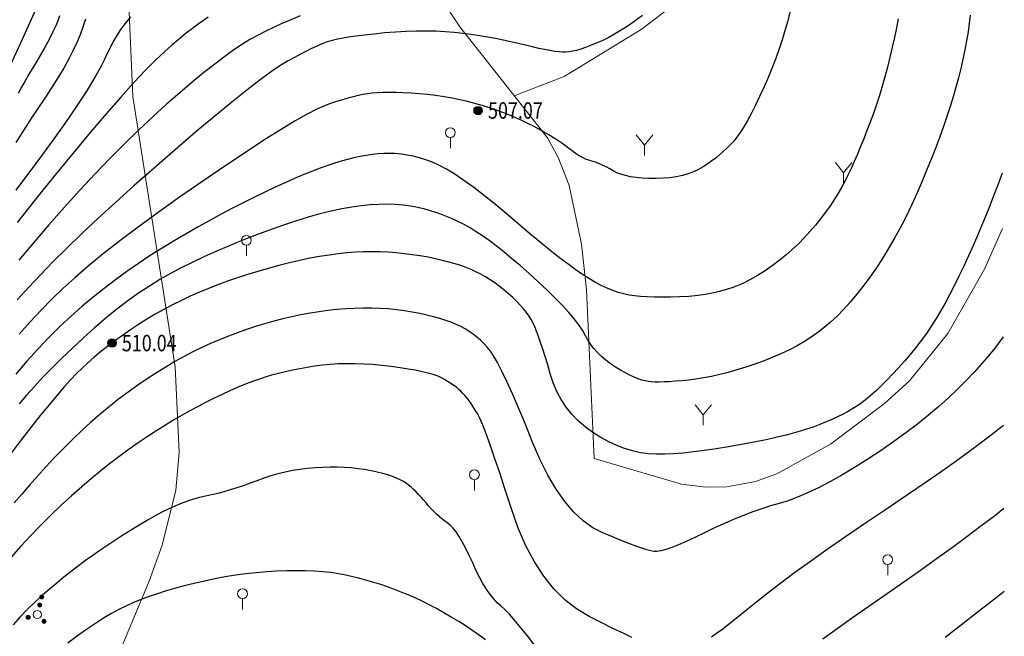
# Model space of a CAD drawing. Extents: x 40561111 to 40781698, y 3098983 to 3437233.
# Drawn here: x 40561543 to 40561603, y 3248421 to 3248458 of the extents above; entities that cross this region are included whole.
import ezdxf
from ezdxf.enums import TextEntityAlignment as Align

# ---------------------------------------------------------------- set-up
doc = ezdxf.new("R2010")
doc.units = 0
doc.header["$LTSCALE"] = 0.5
doc.layers.get('0').update_dxf_attribs({"linetype": 'CONTINUOUS'})
for name, color, linetype in [('DGX', 2, 'CONTINUOUS'), ('DMTZ', 3, 'CONTINUOUS'), ('GCD', 251, 'CONTINUOUS'), ('ZBTZ', 251, 'CONTINUOUS')]:
    doc.layers.add(name, color=color, linetype=linetype)
doc.styles.add('正等线体', font='tssdeng.shx', dxfattribs={"width": 0.7})
doc.linetypes.add('10421', pattern='A,2,[150,AAA.SHX,S=0.5,R=0,X=0,Y=0.5],1e-11', length=2)
doc.linetypes.add('1161', pattern='A,0,[149,AAA.SHX,S=0.15,R=0,X=0,Y=0],-1.6', length=1.6)

# ---------------------------------------------------------------- blocks, each defined once
blk = doc.blocks.new('gc206')
at = {"lineweight": 0}
for q in [(1, 2.5), (0, 0)]:
    blk.add_line((0, 1.25), q, dxfattribs=at)
blk.add_lwpolyline([(0, 1.25), (-1, 2.5)], dxfattribs=at)
blk = doc.blocks.new('gc160')
at = {"linetype": 'Continuous', "lineweight": 0}
h = blk.add_hatch(color=256, dxfattribs=at)
edge = h.paths.add_edge_path()
edge.add_arc((0, 2.2), 0.25, 0, 360)
h = blk.add_hatch(color=256, dxfattribs=at)
edge = h.paths.add_edge_path()
edge.add_arc((0, 1.2), 0.25, 0, 360)
h = blk.add_hatch(color=256, dxfattribs=at)
edge = h.paths.add_edge_path()
edge.add_arc((-1, -0.6), 0.25, 0, 360)
h = blk.add_hatch(color=256, dxfattribs=at)
edge = h.paths.add_edge_path()
edge.add_arc((1, -0.6), 0.25, 0, 360)
at = {"lineweight": 0}
for centre, radius in [((0, 2.2), 0.25), ((0, 1.2), 0.25), ((0, 0), 0.5), ((-1, -0.6), 0.25), ((1, -0.6), 0.25)]:
    blk.add_circle(centre, radius, dxfattribs=at)
blk = doc.blocks.new('gc325')
at = {"lineweight": 0}
blk.add_line((0, 0), (0, 1.3), dxfattribs=at)
blk.add_circle((0, 1.9), 0.6, dxfattribs=at)
blk = doc.blocks.new('gc200')
h = blk.add_hatch(color=256)
edge = h.paths.add_edge_path()
edge.add_arc((0, 0), 0.25, 0, 360)
blk.add_circle((0, 0), 0.25)

msp = doc.modelspace()

# ---------------------------------------------------------------- linework, layer by layer
at = {"layer": 'DGX', "color": 251, "linetype": 'Continuous', "flags": 128}
for points, elevation in [([(40561543.7402, 3248458.8816), (40561542.9237, 3248457.0706), (40561542.1808, 3248455.4563)], 500), ([(40561589.5981, 3248458.7405), (40561589.4688, 3248458.2142), (40561589.3206, 3248457.6763), (40561589.1533, 3248457.1269), (40561588.9671, 3248456.566), (40561588.7619, 3248455.9935), (40561588.5376, 3248455.4096), (40561588.2944, 3248454.8141), (40561588.0322, 3248454.2071), (40561587.7657, 3248453.6193), (40561587.5096, 3248453.0813), (40561587.2639, 3248452.5932), (40561587.0286, 3248452.1549), (40561586.8036, 3248451.7665), (40561586.5891, 3248451.4279), (40561586.385, 3248451.1391), (40561586.1913, 3248450.9003), (40561585.9974, 3248450.6887), (40561585.7927, 3248450.4819), (40561585.5773, 3248450.28), (40561585.3511, 3248450.0829), (40561585.1142, 3248449.8906), (40561584.8665, 3248449.7031), (40561584.6081, 3248449.5204), (40561584.339, 3248449.3426), (40561584.0537, 3248449.1778), (40561583.7469, 3248449.0345), (40561583.4187, 3248448.9127), (40561583.0689, 3248448.8123), (40561582.6977, 3248448.7334), (40561582.305, 3248448.6759), (40561581.8909, 3248448.6398), (40561581.4552, 3248448.6252), (40561581.024, 3248448.6291), (40561580.6232, 3248448.6485), (40561580.2528, 3248448.6833), (40561579.9129, 3248448.7337), (40561579.6033, 3248448.7996), (40561579.3241, 3248448.8809), (40561579.0753, 3248448.9777), (40561578.857, 3248449.0901), (40561578.6582, 3248449.2046), (40561578.4681, 3248449.3081), (40561578.2867, 3248449.4005), (40561578.1141, 3248449.4819), (40561577.9502, 3248449.5522), (40561577.795, 3248449.6115), (40561577.6486, 3248449.6597), (40561577.5108, 3248449.6969), (40561577.3732, 3248449.7364), (40561577.2271, 3248449.7915), (40561577.0724, 3248449.8624), (40561576.9092, 3248449.949), (40561576.7375, 3248450.0513), (40561576.5573, 3248450.1693), (40561576.3685, 3248450.303), (40561576.1712, 3248450.4524), (40561575.9611, 3248450.6111), (40561575.7338, 3248450.7726), (40561575.4894, 3248450.9369), (40561575.2278, 3248451.1041), (40561574.949, 3248451.2741), (40561574.6531, 3248451.4469), (40561574.34, 3248451.6226), (40561574.0098, 3248451.8011), (40561573.6648, 3248451.9783), (40561573.3073, 3248452.1499), (40561572.9374, 3248452.316), (40561572.5551, 3248452.4767), (40561572.1603, 3248452.6317), (40561571.7531, 3248452.7813), (40561571.3335, 3248452.9253), (40561570.9014, 3248453.0638), (40561570.458, 3248453.1937), (40561570.0041, 3248453.3118), (40561569.5398, 3248453.4181), (40561569.0652, 3248453.5126), (40561568.5802, 3248453.5953), (40561568.0847, 3248453.6663), (40561567.5789, 3248453.7255), (40561567.0627, 3248453.7729), (40561566.5573, 3248453.8092), (40561566.0839, 3248453.8353), (40561565.6425, 3248453.851), (40561565.2332, 3248453.8565), (40561564.8559, 3248453.8516), (40561564.5107, 3248453.8365), (40561564.1975, 3248453.811), (40561563.9163, 3248453.7752), (40561563.6434, 3248453.728), (40561563.3552, 3248453.6681), (40561563.0515, 3248453.5956), (40561562.7325, 3248453.5104), (40561562.3981, 3248453.4126), (40561562.0484, 3248453.3021), (40561561.6832, 3248453.179), (40561561.3027, 3248453.0432), (40561560.8476, 3248452.8474), (40561560.2587, 3248452.5441), (40561559.5359, 3248452.1333), (40561558.6794, 3248451.6151), (40561557.6891, 3248450.9893), (40561556.565, 3248450.2561), (40561555.3071, 3248449.4155), (40561553.9154, 3248448.4673), (40561552.5062, 3248447.4886), (40561551.196, 3248446.5564), (40561549.9847, 3248445.6707), (40561548.8724, 3248444.8313), (40561547.859, 3248444.0385), (40561546.9446, 3248443.292), (40561546.1291, 3248442.592), (40561545.4125, 3248441.9385), (40561544.7459, 3248441.2925), (40561544.0802, 3248440.615), (40561543.4154, 3248439.906), (40561542.7515, 3248439.1656)], 507), ([(40561596.1856, 3248458.3329), (40561596.0779, 3248457.7825), (40561595.958, 3248457.2067), (40561595.826, 3248456.6053), (40561595.6842, 3248455.9969), (40561595.535, 3248455.3998), (40561595.3786, 3248454.8141), (40561595.2148, 3248454.2398), (40561595.0437, 3248453.6768), (40561594.8653, 3248453.1252), (40561594.6796, 3248452.585), (40561594.4866, 3248452.0561), (40561594.2903, 3248451.542), (40561594.0948, 3248451.046), (40561593.9, 3248450.5683), (40561593.706, 3248450.1087), (40561593.5128, 3248449.6672), (40561593.3204, 3248449.244), (40561593.1288, 3248448.8389), (40561592.9379, 3248448.452), (40561592.7382, 3248448.0737), (40561592.5201, 3248447.6945), (40561592.2835, 3248447.3145), (40561592.0285, 3248446.9335), (40561591.7552, 3248446.5517), (40561591.4634, 3248446.169), (40561591.1531, 3248445.7855), (40561590.8245, 3248445.401), (40561590.4792, 3248445.0226), (40561590.1188, 3248444.657), (40561589.7435, 3248444.3043), (40561589.3532, 3248443.9645), (40561588.9479, 3248443.6376), (40561588.5277, 3248443.3235), (40561588.0924, 3248443.0224), (40561587.6422, 3248442.7341), (40561587.1762, 3248442.4676), (40561586.6939, 3248442.2318), (40561586.1952, 3248442.0267), (40561585.6801, 3248441.8523), (40561585.1486, 3248441.7085), (40561584.6007, 3248441.5954), (40561584.0364, 3248441.5131), (40561583.4557, 3248441.4614), (40561582.8837, 3248441.4308), (40561582.3454, 3248441.4116), (40561581.841, 3248441.4039), (40561581.3703, 3248441.4076), (40561580.9334, 3248441.4228), (40561580.5303, 3248441.4494), (40561580.161, 3248441.4875), (40561579.8254, 3248441.537), (40561579.503, 3248441.6046), (40561579.1731, 3248441.6967), (40561578.8358, 3248441.8134), (40561578.4911, 3248441.9547), (40561578.1389, 3248442.1206), (40561577.7792, 3248442.3111), (40561577.4121, 3248442.5262), (40561577.0375, 3248442.7658), (40561576.6352, 3248443.043), (40561576.1847, 3248443.3707), (40561575.686, 3248443.7488), (40561575.1393, 3248444.1775), (40561574.5443, 3248444.6566), (40561573.9013, 3248445.1862), (40561573.2101, 3248445.7663), (40561572.4707, 3248446.3968), (40561571.7306, 3248447.0211), (40561571.0371, 3248447.5821), (40561570.3903, 3248448.0801), (40561569.7902, 3248448.5148), (40561569.2367, 3248448.8864), (40561568.7298, 3248449.1949), (40561568.2696, 3248449.4402), (40561567.856, 3248449.6224), (40561567.4686, 3248449.7623), (40561567.087, 3248449.8809), (40561566.7111, 3248449.9783), (40561566.341, 3248450.0543), (40561565.9766, 3248450.109), (40561565.618, 3248450.1425), (40561565.2651, 3248450.1546), (40561564.918, 3248450.1455), (40561564.57, 3248450.1189), (40561564.2145, 3248450.079), (40561563.8515, 3248450.0257), (40561563.481, 3248449.959), (40561563.1031, 3248449.8789), (40561562.7177, 3248449.7853), (40561562.3247, 3248449.6784), (40561561.9243, 3248449.5581), (40561561.505, 3248449.4197), (40561561.0552, 3248449.2587), (40561560.5749, 3248449.075), (40561560.0643, 3248448.8686), (40561559.5232, 3248448.6396), (40561558.9517, 3248448.388), (40561558.3498, 3248448.1137), (40561557.7175, 3248447.8167), (40561557.0643, 3248447.5004), (40561556.3999, 3248447.1682), (40561555.7243, 3248446.8201), (40561555.0374, 3248446.456), (40561554.3393, 3248446.076), (40561553.6299, 3248445.6801), (40561552.9093, 3248445.2683), (40561552.1775, 3248444.8405), (40561551.4446, 3248444.3968), (40561550.7208, 3248443.9373), (40561550.0061, 3248443.4621), (40561549.3006, 3248442.971), (40561548.6041, 3248442.4641), (40561547.9168, 3248441.9414), (40561547.2386, 3248441.4029), (40561546.5695, 3248440.8486), (40561545.904, 3248440.2659), (40561545.2366, 3248439.6421), (40561544.5673, 3248438.9772), (40561543.896, 3248438.2712), (40561543.2229, 3248437.5242), (40561542.5478, 3248436.7361)], 508), ([(40561546.7755, 3248458.3166), (40561546.6335, 3248457.8832), (40561546.4721, 3248457.4231), (40561546.2735, 3248456.9384), (40561546.038, 3248456.4292), (40561545.7653, 3248455.8954), (40561545.4556, 3248455.337), (40561545.1088, 3248454.7541), (40561544.725, 3248454.1466), (40561544.3041, 3248453.5145), (40561543.8825, 3248452.8908), (40561543.4966, 3248452.3086), (40561543.1464, 3248451.7677), (40561542.832, 3248451.2682), (40561542.5533, 3248450.8102)], 502), ([(40561549.5259, 3248458.4576), (40561549.3466, 3248458.2467), (40561549.1876, 3248458.0512), (40561549.0489, 3248457.8711), (40561548.9187, 3248457.6882), (40561548.7852, 3248457.4843), (40561548.6484, 3248457.2595), (40561548.5083, 3248457.0137), (40561548.3649, 3248456.7469), (40561548.2181, 3248456.4592), (40561548.0681, 3248456.1505), (40561547.9147, 3248455.8208), (40561547.7338, 3248455.4519), (40561547.5011, 3248455.0255), (40561547.2165, 3248454.5416), (40561546.8801, 3248454.0003), (40561546.4919, 3248453.4015), (40561546.0519, 3248452.7453), (40561545.56, 3248452.0316), (40561545.0164, 3248451.2604), (40561544.4354, 3248450.4516), (40561543.8318, 3248449.625), (40561543.2054, 3248448.7804), (40561542.5563, 3248447.9181)], 503), ([(40561554.233, 3248458.4299), (40561553.9504, 3248458.2413), (40561553.636, 3248458.0158), (40561553.2897, 3248457.7534), (40561552.9116, 3248457.454), (40561552.5016, 3248457.1178), (40561552.0598, 3248456.7447), (40561551.5862, 3248456.3346), (40561551.0528, 3248455.8411), (40561550.4318, 3248455.2177), (40561549.7232, 3248454.4643), (40561548.927, 3248453.5808), (40561548.0431, 3248452.5674), (40561547.0716, 3248451.4241), (40561546.0126, 3248450.1507), (40561544.8659, 3248448.7474), (40561543.7091, 3248447.3144), (40561542.6197, 3248445.9523)], 504), ([(40561580.6384, 3248458.5434), (40561580.1956, 3248458.214), (40561579.7662, 3248457.9138), (40561579.3501, 3248457.6427), (40561578.9474, 3248457.4009), (40561578.5581, 3248457.1882), (40561578.1821, 3248457.0047), (40561577.8246, 3248456.8461), (40561577.4911, 3248456.7078), (40561577.1813, 3248456.5901), (40561576.8954, 3248456.4927), (40561576.6333, 3248456.4158), (40561576.395, 3248456.3594), (40561576.1805, 3248456.3234), (40561575.9899, 3248456.3078), (40561575.795, 3248456.3098), (40561575.5678, 3248456.3264), (40561575.3083, 3248456.3577), (40561575.0164, 3248456.4036), (40561574.6921, 3248456.4641), (40561574.3356, 3248456.5393), (40561573.9467, 3248456.6292), (40561573.5254, 3248456.7336), (40561573.0831, 3248456.8427), (40561572.6311, 3248456.9462), (40561572.1693, 3248457.0442), (40561571.6978, 3248457.1367), (40561571.2166, 3248457.2237), (40561570.7257, 3248457.3051), (40561570.225, 3248457.3811), (40561569.7146, 3248457.4515), (40561569.1896, 3248457.5111), (40561568.6451, 3248457.5544), (40561568.081, 3248457.5815), (40561567.4974, 3248457.5925), (40561566.8943, 3248457.5871), (40561566.2717, 3248457.5656), (40561565.6296, 3248457.5279), (40561564.9679, 3248457.4739), (40561564.3259, 3248457.4112), (40561563.7428, 3248457.3471), (40561563.2186, 3248457.2816), (40561562.7532, 3248457.2148), (40561562.3467, 3248457.1467), (40561561.999, 3248457.0772), (40561561.7102, 3248457.0063), (40561561.4803, 3248456.9341), (40561561.2677, 3248456.8524), (40561561.0311, 3248456.753), (40561560.7703, 3248456.6359), (40561560.4853, 3248456.5011), (40561560.1763, 3248456.3486), (40561559.8431, 3248456.1784), (40561559.4859, 3248455.9906), (40561559.1044, 3248455.785), (40561558.6528, 3248455.5129), (40561558.0848, 3248455.1253), (40561557.4005, 3248454.6224), (40561556.5998, 3248454.004), (40561555.6828, 3248453.2702), (40561554.6494, 3248452.4209), (40561553.4997, 3248451.4563), (40561552.2336, 3248450.3762), (40561550.9469, 3248449.2619), (40561549.7353, 3248448.1947), (40561548.5988, 3248447.1745), (40561547.5373, 3248446.2013), (40561546.5509, 3248445.2752), (40561545.6396, 3248444.3961), (40561544.8033, 3248443.564), (40561544.0421, 3248442.779), (40561543.3286, 3248442.0163), (40561542.6353, 3248441.2512)], 506), ([(40561545.2062, 3248458.5194), (40561545.0973, 3248458.2215), (40561544.97, 3248457.9101), (40561544.8241, 3248457.5851), (40561544.6598, 3248457.2467), (40561544.477, 3248456.8947), (40561544.2757, 3248456.5291), (40561544.0559, 3248456.1501), (40561543.8176, 3248455.7575), (40561543.5748, 3248455.3592), (40561543.341, 3248454.9627), (40561543.1165, 3248454.5682), (40561542.9012, 3248454.1756), (40561542.695, 3248453.7849)], 501), ([(40561559.8383, 3248458.5071), (40561559.2704, 3248458.2786), (40561558.726, 3248458.0458), (40561558.2049, 3248457.8087), (40561557.7073, 3248457.5674), (40561557.233, 3248457.3219), (40561556.7822, 3248457.0721), (40561556.3187, 3248456.7902), (40561555.8066, 3248456.4483), (40561555.2459, 3248456.0464), (40561554.6366, 3248455.5844), (40561553.9786, 3248455.0625), (40561553.2721, 3248454.4806), (40561552.5169, 3248453.8387), (40561551.7131, 3248453.1367), (40561550.8767, 3248452.3818), (40561550.0239, 3248451.5808), (40561549.1546, 3248450.7339), (40561548.2688, 3248449.841), (40561547.3665, 3248448.9021), (40561546.4477, 3248447.9172), (40561545.5125, 3248446.8863), (40561544.5608, 3248445.8094), (40561543.6222, 3248444.7248), (40561542.7262, 3248443.6709)], 505), ([(40561600.558, 3248458.561), (40561600.5079, 3248458.0741), (40561600.4334, 3248457.5476), (40561600.3404, 3248456.9986), (40561600.2351, 3248456.4442), (40561600.1173, 3248455.8844), (40561599.9872, 3248455.3192), (40561599.8447, 3248454.7486), (40561599.6899, 3248454.1726), (40561599.5226, 3248453.5912), (40561599.3429, 3248453.0043), (40561599.149, 3248452.4066), (40561598.939, 3248451.7924), (40561598.7128, 3248451.1617), (40561598.4705, 3248450.5146), (40561598.2121, 3248449.851), (40561597.9376, 3248449.1709), (40561597.6469, 3248448.4744), (40561597.34, 3248447.7615), (40561597.0195, 3248447.0503), (40561596.6878, 3248446.3591), (40561596.3449, 3248445.688), (40561595.9908, 3248445.0369), (40561595.6255, 3248444.4059), (40561595.249, 3248443.7949), (40561594.8613, 3248443.2039), (40561594.4623, 3248442.6329), (40561594.059, 3248442.0894), (40561593.6579, 3248441.5807), (40561593.2592, 3248441.1069), (40561592.8628, 3248440.668), (40561592.4688, 3248440.2639), (40561592.0771, 3248439.8947), (40561591.6877, 3248439.5603), (40561591.3006, 3248439.2609), (40561590.9032, 3248438.9841), (40561590.483, 3248438.718), (40561590.04, 3248438.4626), (40561589.5741, 3248438.2178), (40561589.0853, 3248437.9837), (40561588.5737, 3248437.7602), (40561588.0392, 3248437.5474), (40561587.4818, 3248437.3452), (40561586.9211, 3248437.1578), (40561586.3766, 3248436.9892), (40561585.8481, 3248436.8394), (40561585.3358, 3248436.7084), (40561584.8396, 3248436.5963), (40561584.3595, 3248436.503), (40561583.8955, 3248436.4285), (40561583.4477, 3248436.3728), (40561583.0244, 3248436.331), (40561582.634, 3248436.2979), (40561582.2767, 3248436.2736), (40561581.9523, 3248436.258), (40561581.6608, 3248436.2513), (40561581.4024, 3248436.2533), (40561581.1769, 3248436.2641), (40561580.9843, 3248436.2837), (40561580.7993, 3248436.3184), (40561580.5964, 3248436.3747), (40561580.3756, 3248436.4524), (40561580.1369, 3248436.5517), (40561579.8803, 3248436.6725), (40561579.6058, 3248436.8147), (40561579.3134, 3248436.9785), (40561579.0031, 3248437.1638), (40561578.6949, 3248437.3655), (40561578.409, 3248437.5786), (40561578.1452, 3248437.803), (40561577.9036, 3248438.0386), (40561577.6843, 3248438.2857), (40561577.4871, 3248438.544), (40561577.3121, 3248438.8137), (40561577.1593, 3248439.0947), (40561576.9906, 3248439.3964), (40561576.7677, 3248439.7283), (40561576.4907, 3248440.0903), (40561576.1596, 3248440.4824), (40561575.7744, 3248440.9047), (40561575.3351, 3248441.3571), (40561574.8416, 3248441.8397), (40561574.2941, 3248442.3524), (40561573.7326, 3248442.8617), (40561573.1973, 3248443.334), (40561572.6882, 3248443.7694), (40561572.2052, 3248444.1679), (40561571.7485, 3248444.5294), (40561571.318, 3248444.854), (40561570.9137, 3248445.1417), (40561570.5356, 3248445.3924), (40561570.1674, 3248445.6171), (40561569.7929, 3248445.8269), (40561569.412, 3248446.0216), (40561569.0248, 3248446.2012), (40561568.6312, 3248446.3659), (40561568.2313, 3248446.5156), (40561567.8251, 3248446.6502), (40561567.4125, 3248446.7698), (40561566.9882, 3248446.871), (40561566.547, 3248446.9505), (40561566.0888, 3248447.0083), (40561565.6136, 3248447.0443), (40561565.1214, 3248447.0585), (40561564.6123, 3248447.0511), (40561564.0862, 3248447.0218), (40561563.5431, 3248446.9709), (40561562.9725, 3248446.8933), (40561562.3638, 3248446.7842), (40561561.7171, 3248446.6436), (40561561.0323, 3248446.4714), (40561560.3094, 3248446.2678), (40561559.5484, 3248446.0327), (40561558.7494, 3248445.766), (40561557.9122, 3248445.4679), (40561557.0699, 3248445.1522), (40561556.2553, 3248444.8332), (40561555.4684, 3248444.5107), (40561554.7092, 3248444.1848), (40561553.9776, 3248443.8554), (40561553.2738, 3248443.5226), (40561552.5976, 3248443.1864), (40561551.9492, 3248442.8467), (40561551.3111, 3248442.487), (40561550.6662, 3248442.0904), (40561550.0145, 3248441.6571), (40561549.3559, 3248441.1869), (40561548.6905, 3248440.6799), (40561548.0183, 3248440.1362), (40561547.3392, 3248439.5557), (40561546.6532, 3248438.9383), (40561545.9828, 3248438.3116), (40561545.3501, 3248437.7029), (40561544.7552, 3248437.1122), (40561544.1981, 3248436.5396), (40561543.6789, 3248435.985), (40561543.1974, 3248435.4484), (40561542.7537, 3248434.9298)], 509), ([(40561602.5119, 3248448.9417), (40561602.2641, 3248448.2749), (40561601.9715, 3248447.5116), (40561601.6747, 3248446.7614), (40561601.3737, 3248446.0245), (40561601.0687, 3248445.3007), (40561600.7639, 3248444.5992), (40561600.4639, 3248443.9291), (40561600.1686, 3248443.2906), (40561599.8781, 3248442.6834), (40561599.5923, 3248442.1077), (40561599.3112, 3248441.5635), (40561599.0349, 3248441.0507), (40561598.7633, 3248440.5694), (40561598.4879, 3248440.108), (40561598.1999, 3248439.6551), (40561597.8995, 3248439.2106), (40561597.5867, 3248438.7745), (40561597.2613, 3248438.3469), (40561596.9235, 3248437.9278), (40561596.5732, 3248437.517), (40561596.2104, 3248437.1147), (40561595.8507, 3248436.7319), (40561595.5096, 3248436.3796), (40561595.1871, 3248436.0577), (40561594.8831, 3248435.7663), (40561594.5978, 3248435.5055), (40561594.331, 3248435.2751), (40561594.0828, 3248435.0752), (40561593.8532, 3248434.9058), (40561593.6225, 3248434.7515), (40561593.3711, 3248434.597), (40561593.0988, 3248434.4424), (40561592.8058, 3248434.2876), (40561592.4921, 3248434.1325), (40561592.1575, 3248433.9773), (40561591.8022, 3248433.8219), (40561591.4261, 3248433.6663), (40561591.0133, 3248433.511), (40561590.5479, 3248433.3564), (40561590.0298, 3248433.2025), (40561589.4591, 3248433.0494), (40561588.8357, 3248432.8969), (40561588.1597, 3248432.7452), (40561587.4311, 3248432.5942), (40561586.6498, 3248432.444), (40561585.8625, 3248432.3038), (40561585.1159, 3248432.1829), (40561584.41, 3248432.0814), (40561583.7447, 3248431.9992), (40561583.1202, 3248431.9364), (40561582.5362, 3248431.8929), (40561581.993, 3248431.8688), (40561581.4904, 3248431.8641), (40561581.008, 3248431.889), (40561580.5254, 3248431.9541), (40561580.0425, 3248432.0593), (40561579.5594, 3248432.2046), (40561579.0761, 3248432.3899), (40561578.5924, 3248432.6154), (40561578.1086, 3248432.881), (40561577.6245, 3248433.1866), (40561577.1604, 3248433.5274), (40561576.7366, 3248433.8983), (40561576.353, 3248434.2994), (40561576.0098, 3248434.7306), (40561575.7068, 3248435.1919), (40561575.4442, 3248435.6834), (40561575.2218, 3248436.2049), (40561575.0397, 3248436.7567), (40561574.8815, 3248437.3008), (40561574.731, 3248437.7995), (40561574.5882, 3248438.2529), (40561574.453, 3248438.6609), (40561574.3254, 3248439.0235), (40561574.2055, 3248439.3407), (40561574.0933, 3248439.6126), (40561573.9886, 3248439.8392), (40561573.8771, 3248440.0454), (40561573.7439, 3248440.2564), (40561573.5891, 3248440.4722), (40561573.4128, 3248440.6929), (40561573.2148, 3248440.9183), (40561572.9953, 3248441.1485), (40561572.7542, 3248441.3834), (40561572.4914, 3248441.6232), (40561572.2168, 3248441.858), (40561571.9398, 3248442.0782), (40561571.6606, 3248442.2836), (40561571.3791, 3248442.4744), (40561571.0952, 3248442.6504), (40561570.8091, 3248442.8118), (40561570.5207, 3248442.9585), (40561570.23, 3248443.0904), (40561569.9263, 3248443.2124), (40561569.5988, 3248443.3291), (40561569.2475, 3248443.4406), (40561568.8725, 3248443.5467), (40561568.4737, 3248443.6476), (40561568.0512, 3248443.7433), (40561567.6049, 3248443.8336), (40561567.1348, 3248443.9187), (40561566.6514, 3248443.9942), (40561566.1651, 3248444.0561), (40561565.676, 3248444.1041), (40561565.1839, 3248444.1385), (40561564.689, 3248444.1591), (40561564.1912, 3248444.166), (40561563.6905, 3248444.1592), (40561563.187, 3248444.1386), (40561562.6726, 3248444.102), (40561562.1393, 3248444.0474), (40561561.5871, 3248443.9745), (40561561.016, 3248443.8835), (40561560.4261, 3248443.7744), (40561559.8174, 3248443.6471), (40561559.1897, 3248443.5017), (40561558.5432, 3248443.3381), (40561557.8936, 3248443.1616), (40561557.2567, 3248442.9774), (40561556.6326, 3248442.7855), (40561556.0212, 3248442.586), (40561555.4225, 3248442.3788), (40561554.8366, 3248442.1639), (40561554.2634, 3248441.9413), (40561553.7029, 3248441.7111), (40561553.1525, 3248441.4705), (40561552.6096, 3248441.217), (40561552.0743, 3248440.9506), (40561551.5464, 3248440.6712), (40561551.026, 3248440.3789), (40561550.5131, 3248440.0736), (40561550.0077, 3248439.7554), (40561549.5098, 3248439.4242), (40561549.0263, 3248439.0874), (40561548.564, 3248438.7522), (40561548.1231, 3248438.4187), (40561547.7035, 3248438.0868), (40561547.3051, 3248437.7565), (40561546.9281, 3248437.4278), (40561546.5723, 3248437.1008), (40561546.2378, 3248436.7754), (40561545.8905, 3248436.4131), (40561545.4961, 3248435.9753), (40561545.0548, 3248435.4619), (40561544.5664, 3248434.873), (40561544.031, 3248434.2085), (40561543.4486, 3248433.4686), (40561542.8192, 3248432.6531), (40561542.1427, 3248431.7621)], 510), ([(40561602.5615, 3248438.9972), (40561602.4093, 3248438.7803), (40561602.0605, 3248438.3195), (40561601.6772, 3248437.846), (40561601.2594, 3248437.3598), (40561600.8072, 3248436.8609), (40561600.3206, 3248436.3493), (40561599.7995, 3248435.825), (40561599.2431, 3248435.294), (40561598.6505, 3248434.7626), (40561598.0217, 3248434.2307), (40561597.3568, 3248433.6984), (40561596.6556, 3248433.1656), (40561595.9184, 3248432.6322), (40561595.1449, 3248432.0985), (40561594.3353, 3248431.5642), (40561593.5269, 3248431.0544), (40561592.7573, 3248430.5939), (40561592.0263, 3248430.1828), (40561591.3341, 3248429.8211), (40561590.6805, 3248429.5087), (40561590.0657, 3248429.2457), (40561589.4895, 3248429.0321), (40561588.9521, 3248428.8678), (40561588.428, 3248428.7177), (40561587.8917, 3248428.5467), (40561587.3434, 3248428.3548), (40561586.7829, 3248428.1419), (40561586.2103, 3248427.9081), (40561585.6256, 3248427.6534), (40561585.0288, 3248427.3778), (40561584.4199, 3248427.0812), (40561583.8334, 3248426.7949), (40561583.3041, 3248426.5499), (40561582.832, 3248426.3462), (40561582.417, 3248426.1839), (40561582.0591, 3248426.0629), (40561581.7584, 3248425.9832), (40561581.5148, 3248425.9449), (40561581.3283, 3248425.948), (40561581.1417, 3248425.9864), (40561580.8978, 3248426.0541), (40561580.5965, 3248426.1512), (40561580.2378, 3248426.2777), (40561579.8218, 3248426.4335), (40561579.3484, 3248426.6187), (40561578.8177, 3248426.8332), (40561578.2296, 3248427.0772), (40561577.623, 3248427.3904), (40561577.0367, 3248427.8131), (40561576.4707, 3248428.3451), (40561575.9251, 3248428.9864), (40561575.3998, 3248429.7372), (40561574.8949, 3248430.5973), (40561574.4103, 3248431.5668), (40561573.946, 3248432.6456), (40561573.5088, 3248433.7232), (40561573.1053, 3248434.689), (40561572.7356, 3248435.543), (40561572.3997, 3248436.2852), (40561572.0976, 3248436.9155), (40561571.8292, 3248437.434), (40561571.5945, 3248437.8407), (40561571.3937, 3248438.1355), (40561571.2046, 3248438.3679), (40561571.0052, 3248438.5871), (40561570.7955, 3248438.7932), (40561570.5756, 3248438.9861), (40561570.3454, 3248439.1659), (40561570.1049, 3248439.3325), (40561569.8541, 3248439.486), (40561569.5931, 3248439.6263), (40561569.3141, 3248439.7571), (40561569.0095, 3248439.882), (40561568.6792, 3248440.0008), (40561568.3233, 3248440.1137), (40561567.9417, 3248440.2207), (40561567.5345, 3248440.3216), (40561567.1016, 3248440.4167), (40561566.6432, 3248440.5057), (40561566.1676, 3248440.5841), (40561565.6837, 3248440.6469), (40561565.1914, 3248440.6942), (40561564.6906, 3248440.7261), (40561564.1815, 3248440.7425), (40561563.6639, 3248440.7434), (40561563.138, 3248440.7288), (40561562.6036, 3248440.6987), (40561562.0639, 3248440.6538), (40561561.5219, 3248440.5949), (40561560.9777, 3248440.5219), (40561560.4311, 3248440.4349), (40561559.8823, 3248440.3337), (40561559.3312, 3248440.2185), (40561558.7778, 3248440.0893), (40561558.2222, 3248439.946), (40561557.6667, 3248439.7893), (40561557.114, 3248439.6201), (40561556.5639, 3248439.4384), (40561556.0165, 3248439.2441), (40561555.4718, 3248439.0372), (40561554.9298, 3248438.8178), (40561554.3905, 3248438.5858), (40561553.8539, 3248438.3412), (40561553.3155, 3248438.0795), (40561552.771, 3248437.796), (40561552.2204, 3248437.4907), (40561551.6636, 3248437.1636), (40561551.1007, 3248436.8148), (40561550.5317, 3248436.4441), (40561549.9565, 3248436.0516), (40561549.3752, 3248435.6374), (40561548.794, 3248435.2032), (40561548.2191, 3248434.7507), (40561547.6505, 3248434.2801), (40561547.0882, 3248433.7913), (40561546.5322, 3248433.2843), (40561545.9825, 3248432.7591), (40561545.4392, 3248432.2157), (40561544.9021, 3248431.6542), (40561544.3769, 3248431.0879), (40561543.8688, 3248430.5303), (40561543.378, 3248429.9816), (40561542.9044, 3248429.4415), (40561542.448, 3248428.9103)], 511), ([(40561580.0031, 3248420.7255), (40561579.4615, 3248420.976), (40561578.8482, 3248421.2715), (40561578.1633, 3248421.6119), (40561577.4067, 3248421.9974), (40561576.6395, 3248422.4565), (40561575.9225, 3248423.0179), (40561575.2559, 3248423.6816), (40561574.6396, 3248424.4478), (40561574.0737, 3248425.3162), (40561573.558, 3248426.287), (40561573.0927, 3248427.3601), (40561572.6777, 3248428.5355), (40561572.3042, 3248429.6994), (40561571.9635, 3248430.7377), (40561571.6554, 3248431.6504), (40561571.3801, 3248432.4376), (40561571.1375, 3248433.0992), (40561570.9277, 3248433.6353), (40561570.7505, 3248434.0459), (40561570.6061, 3248434.3308), (40561570.4785, 3248434.5464), (40561570.3516, 3248434.7488), (40561570.2256, 3248434.9381), (40561570.1003, 3248435.1141), (40561569.9759, 3248435.2769), (40561569.8522, 3248435.4265), (40561569.7294, 3248435.5629), (40561569.6073, 3248435.6861), (40561569.4817, 3248435.8013), (40561569.3481, 3248435.9136), (40561569.2066, 3248436.023), (40561569.0572, 3248436.1295), (40561568.8998, 3248436.2331), (40561568.7345, 3248436.3339), (40561568.5612, 3248436.4318), (40561568.38, 3248436.5267), (40561568.1707, 3248436.619), (40561567.9132, 3248436.7089), (40561567.6075, 3248436.7963), (40561567.2536, 3248436.8812), (40561566.8514, 3248436.9637), (40561566.4011, 3248437.0437), (40561565.9025, 3248437.1213), (40561565.3557, 3248437.1964), (40561564.7909, 3248437.2622), (40561564.2385, 3248437.3118), (40561563.6983, 3248437.3452), (40561563.1703, 3248437.3623), (40561562.6547, 3248437.3633), (40561562.1513, 3248437.3481), (40561561.6602, 3248437.3166), (40561561.1814, 3248437.269), (40561560.7134, 3248437.2088), (40561560.2546, 3248437.1399), (40561559.805, 3248437.0621), (40561559.3647, 3248436.9756), (40561558.9336, 3248436.8803), (40561558.5118, 3248436.7761), (40561558.0992, 3248436.6632), (40561557.6958, 3248436.5415), (40561557.2911, 3248436.4075), (40561556.8742, 3248436.2578), (40561556.4453, 3248436.0924), (40561556.0043, 3248435.9113), (40561555.5513, 3248435.7145), (40561555.0862, 3248435.502), (40561554.609, 3248435.2737), (40561554.1198, 3248435.0298), (40561553.6218, 3248434.7708), (40561553.1186, 3248434.4976), (40561552.6101, 3248434.2101), (40561552.0963, 3248433.9084), (40561551.5772, 3248433.5923), (40561551.0527, 3248433.262), (40561550.523, 3248432.9174), (40561549.988, 3248432.5586), (40561549.4445, 3248432.179), (40561548.8891, 3248431.7722), (40561548.322, 3248431.3382), (40561547.743, 3248430.8769), (40561547.1523, 3248430.3885), (40561546.5497, 3248429.8728), (40561545.9354, 3248429.3299), (40561545.3092, 3248428.7599), (40561544.682, 3248428.1664), (40561544.0646, 3248427.5535), (40561543.4568, 3248426.9211), (40561542.8587, 3248426.2691), (40561542.2704, 3248425.5977)], 512), ([(40561602.5884, 3248433.6121), (40561602.5839, 3248433.6084), (40561601.8363, 3248433.0215), (40561600.9995, 3248432.3883), (40561600.0734, 3248431.7091), (40561599.0581, 3248430.9837), (40561597.9535, 3248430.2121), (40561596.7596, 3248429.3944), (40561595.4765, 3248428.5306), (40561594.1916, 3248427.6664), (40561592.9924, 3248426.8476), (40561591.8789, 3248426.0741), (40561590.8511, 3248425.346), (40561589.909, 3248424.6633), (40561589.0526, 3248424.026), (40561588.2819, 3248423.434), (40561587.597, 3248422.8875), (40561586.9855, 3248422.3911), (40561586.4353, 3248421.9497), (40561585.9463, 3248421.5634), (40561585.5187, 3248421.2321), (40561585.1523, 3248420.9559), (40561584.8473, 3248420.7347)], 512), ([(40561574.1135, 3248420.1931), (40561573.6638, 3248420.7922), (40561573.2556, 3248421.3144), (40561572.8888, 3248421.7598), (40561572.5635, 3248422.1282), (40561572.2797, 3248422.4198), (40561572.0374, 3248422.6345), (40561571.8163, 3248422.8302), (40561571.5964, 3248423.0649), (40561571.3777, 3248423.3384), (40561571.1602, 3248423.6509), (40561570.9438, 3248424.0023), (40561570.7286, 3248424.3926), (40561570.5145, 3248424.8219), (40561570.3016, 3248425.2901), (40561570.092, 3248425.7543), (40561569.8878, 3248426.1718), (40561569.689, 3248426.5426), (40561569.4956, 3248426.8667), (40561569.3076, 3248427.144), (40561569.125, 3248427.3747), (40561568.9477, 3248427.5585), (40561568.7759, 3248427.6957), (40561568.6078, 3248427.814), (40561568.4417, 3248427.9415), (40561568.2775, 3248428.0781), (40561568.1153, 3248428.2238), (40561567.955, 3248428.3786), (40561567.7968, 3248428.5426), (40561567.6405, 3248428.7157), (40561567.4862, 3248428.8979), (40561567.3331, 3248429.0801), (40561567.1805, 3248429.2529), (40561567.0283, 3248429.4163), (40561566.8766, 3248429.5705), (40561566.7254, 3248429.7153), (40561566.5745, 3248429.8507), (40561566.4242, 3248429.9769), (40561566.2743, 3248430.0937), (40561566.11, 3248430.2037), (40561565.9164, 3248430.3094), (40561565.6936, 3248430.4108), (40561565.4415, 3248430.5079), (40561565.1601, 3248430.6008), (40561564.8494, 3248430.6893), (40561564.5095, 3248430.7736), (40561564.1404, 3248430.8535), (40561563.7514, 3248430.9245), (40561563.352, 3248430.9817), (40561562.9423, 3248431.0252), (40561562.5223, 3248431.0549), (40561562.0919, 3248431.071), (40561561.6511, 3248431.0733), (40561561.2, 3248431.0619), (40561560.7385, 3248431.0368), (40561560.2749, 3248430.9965), (40561559.8173, 3248430.9397), (40561559.3658, 3248430.8664), (40561558.9202, 3248430.7765), (40561558.4807, 3248430.67), (40561558.0473, 3248430.547), (40561557.6198, 3248430.4075), (40561557.1984, 3248430.2514), (40561556.7836, 3248430.0929), (40561556.3761, 3248429.9462), (40561555.9757, 3248429.8112), (40561555.5825, 3248429.688), (40561555.1966, 3248429.5766), (40561554.8178, 3248429.477), (40561554.4463, 3248429.3891), (40561554.082, 3248429.3131), (40561553.7183, 3248429.2328), (40561553.3489, 3248429.1325), (40561552.9736, 3248429.0122), (40561552.5925, 3248428.8717), (40561552.2055, 3248428.7112), (40561551.8127, 3248428.5306), (40561551.4141, 3248428.33), (40561551.0097, 3248428.1093), (40561550.6009, 3248427.8746), (40561550.189, 3248427.6321), (40561549.7741, 3248427.3816), (40561549.3562, 3248427.1233), (40561548.9353, 3248426.8571), (40561548.5113, 3248426.5831), (40561548.0843, 3248426.3011), (40561547.6543, 3248426.0113), (40561547.2219, 3248425.7115), (40561546.7878, 3248425.3996), (40561546.3518, 3248425.0757), (40561545.9141, 3248424.7397), (40561545.4746, 3248424.3916), (40561545.0333, 3248424.0314), (40561544.5902, 3248423.6592), (40561544.1454, 3248423.2749), (40561543.7007, 3248422.8705), (40561543.258, 3248422.4379), (40561542.8174, 3248421.9772), (40561542.3788, 3248421.4883)], 513), ([(40561602.6136, 3248428.5534), (40561602.0355, 3248428.1031), (40561601.2187, 3248427.4796), (40561600.3612, 3248426.8368), (40561599.4629, 3248426.1748), (40561598.5238, 3248425.4936), (40561597.5439, 3248424.7931), (40561596.5232, 3248424.0733), (40561595.4617, 3248423.3343), (40561594.4092, 3248422.6028), (40561593.4152, 3248421.9055), (40561592.4799, 3248421.2423), (40561591.6032, 3248420.6134)], 513), ([(40561571.1087, 3248420.5793), (40561570.7358, 3248420.8488), (40561570.3384, 3248421.1229), (40561569.9165, 3248421.4017), (40561569.4701, 3248421.6851), (40561569.0144, 3248421.9633), (40561568.5643, 3248422.2262), (40561568.1198, 3248422.4738), (40561567.681, 3248422.7063), (40561567.2479, 3248422.9234), (40561566.8204, 3248423.1254), (40561566.3986, 3248423.312), (40561565.9824, 3248423.4835), (40561565.5681, 3248423.6428), (40561565.1516, 3248423.7932), (40561564.7332, 3248423.9347), (40561564.3127, 3248424.0671), (40561563.8901, 3248424.1907), (40561563.4655, 3248424.3052), (40561563.0388, 3248424.4109), (40561562.61, 3248424.5075), (40561562.1683, 3248424.592), (40561561.7024, 3248424.6609), (40561561.2125, 3248424.7143), (40561560.6985, 3248424.7521), (40561560.1604, 3248424.7745), (40561559.5983, 3248424.7813), (40561559.012, 3248424.7727), (40561558.4018, 3248424.7485), (40561557.779, 3248424.7089), (40561557.1554, 3248424.6542), (40561556.5308, 3248424.5843), (40561555.9054, 3248424.4993), (40561555.2791, 3248424.399), (40561554.6519, 3248424.2837), (40561554.0238, 3248424.1531), (40561553.3949, 3248424.0074), (40561552.7792, 3248423.8517), (40561552.191, 3248423.6915), (40561551.6303, 3248423.5267), (40561551.097, 3248423.3572), (40561550.5912, 3248423.1832), (40561550.1129, 3248423.0045), (40561549.6621, 3248422.8213), (40561549.2387, 3248422.6334), (40561548.8154, 3248422.4244), (40561548.3649, 3248422.1777), (40561547.887, 3248421.8933), (40561547.3819, 3248421.5712), (40561546.8494, 3248421.2114), (40561546.2897, 3248420.8139), (40561545.7027, 3248420.3786)], 514), ([(40561602.6388, 3248423.5186), (40561602.1281, 3248423.114), (40561601.0739, 3248422.2895), (40561600.0452, 3248421.4941), (40561599.0421, 3248420.7278)], 514)]:
    msp.add_lwpolyline(points, dxfattribs=dict(at, elevation=elevation))
at = {"layer": 'DMTZ', "color": 251, "linetype": '10421', "lineweight": 0, "elevation": 2918.4678, "flags": 128}
msp.add_lwpolyline([(40561577.6956, 3248431.5936), (40561583.0186, 3248430.0421), (40561584.4881, 3248429.8557), (40561585.7734, 3248429.8806), (40561587.5154, 3248430.2023), (40561588.8071, 3248430.6754), (40561592.0645, 3248432.4783), (40561595.3647, 3248434.9497), (40561596.8726, 3248436.333), (40561599.2046, 3248439.2), (40561601.4347, 3248443.1052), (40561602.5286, 3248445.5966)], dxfattribs=at)
at = {"layer": 'ZBTZ', "color": 251, "linetype": '1161', "lineweight": 0, "flags": 128}
for points, elevation in [([(40561550.916, 3248471.119), (40561556.3237, 3248470.1472), (40561561.0666, 3248468.8496), (40561562.3951, 3248468.2743), (40561564.2564, 3248467.062), (40561565.7909, 3248465.2455), (40561568.7313, 3248459.0715), (40561569.5316, 3248457.851), (40561574.8668, 3248451.0893), (40561575.5424, 3248449.8701), (40561576.1842, 3248448.2064), (40561576.9425, 3248444.6293), (40561577.2399, 3248441.8545), (40561577.6956, 3248431.5936)], 2918.4678), ([(40561522.5007, 3248360.5333), (40561534.1864, 3248380.221), (40561536.5558, 3248384.6023), (40561539.2791, 3248390.3645), (40561541.144, 3248395.4896), (40561545.3641, 3248410.6971), (40561546.4548, 3248414.1042), (40561550.6445, 3248424.1478), (40561551.4412, 3248426.3326), (40561552.2721, 3248429.6845), (40561552.4868, 3248431.9969), (40561552.2347, 3248437.182), (40561549.6503, 3248453.6045), (40561549.4355, 3248458.7377), (40561549.6529, 3248463.2573), (40561549.3981, 3248465.2672), (40561548.8013, 3248466.257), (40561548.0875, 3248466.6964), (40561546.4077, 3248467.0585), (40561543.3761, 3248467.365), (40561535.8784, 3248463.9953), (40561529.1998, 3248460.5843), (40561519.2829, 3248454.1101), (40561515.348, 3248451.9522), (40561512.1414, 3248450.8088), (40561505.4419, 3248449.096), (40561503.4969, 3248448.4418), (40561501.1555, 3248447.3741), (40561497.048, 3248444.8658), (40561488.0006, 3248438.1606), (40561483.682, 3248435.1874), (40561475.3072, 3248430.0092), (40561471.252, 3248427.744), (40561464.9054, 3248424.6772), (40561461.9969, 3248423.5612), (40561456.4281, 3248422.0264), (40561451.5161, 3248421.379), (40561449.4702, 3248421.3912), (40561447.8178, 3248421.5819), (40561445.2786, 3248422.3458), (40561442.8502, 3248423.7987), (40561441.4693, 3248424.8877), (40561435.4533, 3248430.1152), (40561433.4175, 3248431.6382), (40561429.9787, 3248433.8089), (40561424.6012, 3248436.273), (40561414.6631, 3248440.0052)], 2918.4678), ([(40561585.1751, 3248463.1834), (40561584.8182, 3248460.9489), (40561580.5674, 3248457.6893), (40561575.875, 3248454.8259), (40561572.8455, 3248453.6511)], 3012.7382)]:
    msp.add_lwpolyline(points, dxfattribs=dict(at, elevation=elevation))

# ---------------------------------------------------------------- block references
at = {"layer": 'GCD', "color": 251, "linetype": 'Continuous'}
ref = msp.add_blockref('gc200', (40561570.6507, 3248452.7579, 507.0746), dxfattribs=at)
ref.add_attrib('height', '507.07', dxfattribs={"linetype": 'Continuous', "height": 1, "style": '正等线体', "width": 0.8}).set_placement((40561571.2508, 3248452.7609, 507.0746), align=Align.MIDDLE_LEFT)
ref = msp.add_blockref('gc200', (40561548.3934, 3248438.6179, 510.036), dxfattribs=at)
ref.add_attrib('height', '510.04', dxfattribs={"linetype": 'Continuous', "height": 1, "style": '正等线体', "width": 0.8}).set_placement((40561548.9934, 3248438.6209, 510.036), align=Align.MIDDLE_LEFT)
at = {"layer": 'ZBTZ', "color": 251, "linetype": 'Continuous', "zscale": 1.000003886}
for name, p, xscale, yscale, rotation in [('gc325', (40561568.9626, 3248450.464, 459.2339), 0.5000019429995584, 0.5000019429995584, 0.0818950348992828), ('gc206', (40561580.7682, 3248450.0274, 459.2339), 0.5000019429995584, 0.5000019429995584, 0.0818950348992828), ('gc206', (40561592.8725, 3248448.3408, 459.2339), 0.5000019429995584, 0.5000019429995584, 0.08189503489928282), ('gc325', (40561556.5624, 3248443.9213, 459.2339), 0.5000019429995584, 0.5000019429995584, 0.0818950348992828), ('gc206', (40561584.3393, 3248433.6233, 459.2339), 0.5000019429995584, 0.5000019429995584, 0.0818950348992828), ('gc325', (40561570.4289, 3248429.6644, 459.2339), 0.5000019429995584, 0.5000019429995584, 0.0818950348992828), ('gc325', (40561595.5489, 3248424.5021, 459.2339), 0.5000019429995584, 0.5000019429995584, 0.0818950348992828), ('gc160', (40561543.8536, 3248422.1156, 0), 0.5000019430121487, 0.5000019430121487, 345.8851692648186), ('gc325', (40561556.329, 3248422.431, 459.2339), 0.5000019429995584, 0.5000019429995584, 0.0818950348992828)]:
    msp.add_blockref(name, p, dxfattribs=dict(at, xscale=xscale, yscale=yscale, rotation=rotation))

doc.saveas('drawing.dxf')
